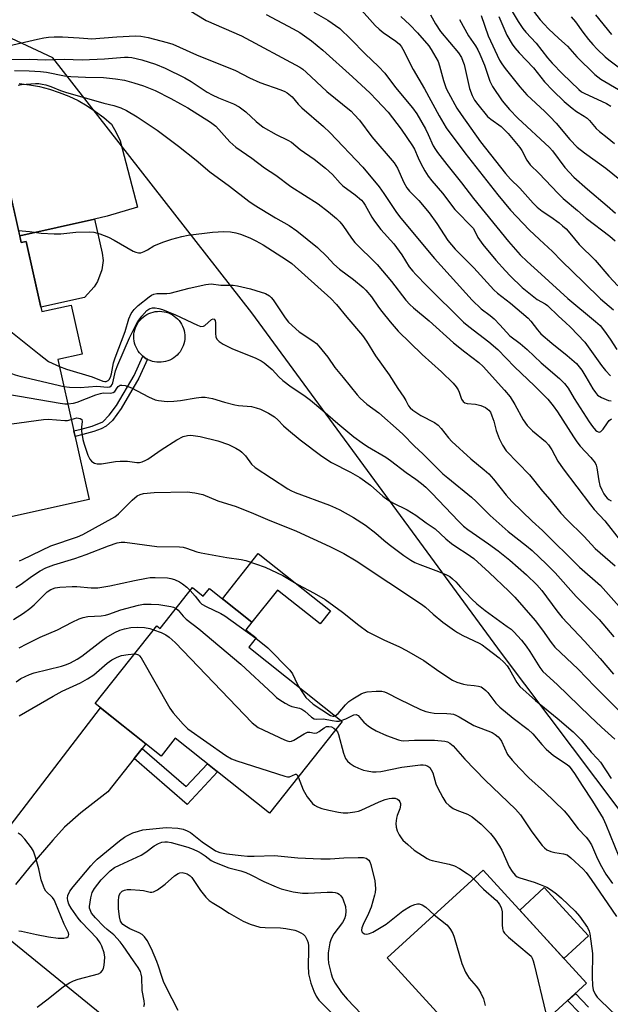
# Model space of a CAD drawing. Units: inches. Extents: x 1261761 to 1267761, y 485454 to 489455.
# Drawn here: x 1264228 to 1264411, y 488058 to 488363 of the extents above; entities that cross this region are included whole.
import ezdxf

# ---------------------------------------------------------------- set-up
doc = ezdxf.new("R2010")
doc.units = ezdxf.units.IN
doc.header["$MEASUREMENT"] = 0
for name, color, linetype in [('BLDG-Footprint', 5, 'Continuous'), ('CULTRL-Pad', 6, 'Continuous'), ('NTRL-Trees', 3, 'Continuous'), ('TRANS-Driveway', 251, 'Continuous'), ('TRANS-Non Street Sidewalk', 7, 'Continuous'), ('TRANS-Road', 130, 'Continuous'), ('Undefined', 1, 'Continuous')]:
    doc.layers.add(name, color=color, linetype=linetype)

msp = doc.modelspace()

# ---------------------------------------------------------------- linework, layer by layer
at = {"layer": 'BLDG-Footprint'}
for points, elevation in [([(1264223.62, 488315.5), (1264228.47, 488293.77), (1264230.03, 488294.12), (1264234.86, 488272.43), (1264243.92, 488274.45), (1264247.29, 488259.3), (1264239.84, 488257.64), (1264249.5, 488214.32), (1264214.51, 488206.52), (1264204.81, 488250.01), (1264202.55, 488249.51), (1264198.12, 488269.4), (1264195, 488268.71), (1264191.07, 488286.36), (1264201.5, 488288.68), (1264196.85, 488309.53)], 242.46), ([(1264281.53, 488187.05), (1264284.84, 488184.42), (1264286.73, 488186.8), (1264299.89, 488176.34), (1264298, 488173.96), (1264301.15, 488171.46), (1264298.9, 488168.63), (1264327.85, 488145.62), (1264305.31, 488117.26), (1264276.14, 488140.45), (1264271.76, 488134.93), (1264251.31, 488151.19), (1264270.44, 488175.25), (1264271.49, 488174.42)], 257.52), ([(1264397.45, 488044.37), (1264381.14, 488029.44), (1264341.74, 488072.48), (1264371.45, 488099.67), (1264403.49, 488064.67), (1264390.09, 488052.41)], 258.95)]:
    msp.add_lwpolyline(points, close=True, dxfattribs=dict(at, elevation=elevation))
at = {"layer": 'CULTRL-Pad'}
for points in [[(1264251.11, 488301.02), (1264253.47, 488290.47), (1264253.78, 488288.2), (1264253.37, 488285.36), (1264252.1, 488281.73), (1264251.03, 488280.12), (1264248.05, 488276.75), (1264234.57, 488273.74), (1264230.02, 488294.12), (1264228.47, 488293.77), (1264228, 488295.85)], [(1264271.81, 488256.76), (1264271.12, 488256.74), (1264270.43, 488256.78), (1264269.75, 488256.88), (1264269.08, 488257.03), (1264268.43, 488257.25), (1264267.8, 488257.52), (1264267.52, 488257.67), (1264267.19, 488257.85), (1264266.62, 488258.22), (1264266.08, 488258.65), (1264265.58, 488259.12), (1264265.12, 488259.63), (1264264.7, 488260.19), (1264264.34, 488260.77), (1264264.03, 488261.38), (1264263.78, 488262.02), (1264263.58, 488262.68), (1264263.44, 488263.35), (1264263.36, 488264.04), (1264263.34, 488264.73), (1264263.37, 488265.41), (1264263.47, 488266.09), (1264263.63, 488266.76), (1264263.85, 488267.42), (1264264.12, 488268.05), (1264264.44, 488268.65), (1264264.82, 488269.23), (1264265.25, 488269.77), (1264265.72, 488270.27), (1264266.23, 488270.73), (1264266.78, 488271.14), (1264267.37, 488271.5), (1264267.98, 488271.81), (1264268.62, 488272.07), (1264269.28, 488272.27), (1264269.95, 488272.41), (1264270.63, 488272.49), (1264271.32, 488272.51), (1264272.01, 488272.47), (1264272.69, 488272.37), (1264273.36, 488272.22), (1264274.01, 488272), (1264274.65, 488271.73), (1264275.25, 488271.4), (1264275.83, 488271.03), (1264276.37, 488270.6), (1264276.87, 488270.13), (1264277.33, 488269.62), (1264277.74, 488269.07), (1264278.1, 488268.48), (1264278.41, 488267.87), (1264278.67, 488267.23), (1264278.86, 488266.57), (1264279, 488265.9), (1264279.09, 488265.21), (1264279.11, 488264.52), (1264279.07, 488263.84), (1264278.97, 488263.16), (1264278.81, 488262.49), (1264278.6, 488261.83), (1264278.33, 488261.2), (1264278, 488260.6), (1264277.62, 488260.02), (1264277.2, 488259.48), (1264276.73, 488258.98), (1264276.21, 488258.52), (1264275.66, 488258.11), (1264275.08, 488257.75), (1264274.46, 488257.44), (1264273.82, 488257.18), (1264273.16, 488256.98), (1264272.49, 488256.84)], [(1264301.84, 488197.56), (1264324.18, 488179.81), (1264320.99, 488175.8), (1264307.79, 488186.29), (1264299.89, 488176.34), (1264290.75, 488183.61)], [(1264404.07, 488079.28), (1264396.48, 488072.33), (1264382.79, 488087.29), (1264390.38, 488094.24)]]:
    msp.add_lwpolyline(points, close=True, dxfattribs=at)
at = {"layer": 'NTRL-Trees'}
msp.add_lwpolyline([(1264457.5, 488060), (1264377.13, 488166.78), (1264299.88, 488272), (1264238.25, 488350.91), (1264174.12, 488380.91), (1264166.38, 488433.66), (1264174.5, 488497.56), (1264144.13, 488578.63), (1264096.42, 488644.73), (1264083.28, 488648.88), (1264046.31, 488660.65), (1264027.99, 488650.18), (1263994.29, 488624.01)], dxfattribs=at)
at = {"layer": 'TRANS-Driveway'}
msp.add_lwpolyline([(1264227.87, 488342.95), (1264231.02, 488342.58), (1264234.15, 488342.01), (1264237.23, 488341.23), (1264240.25, 488340.24), (1264243.2, 488339.06), (1264246.07, 488337.68), (1264248.83, 488336.11), (1264251.48, 488334.36), (1264254.01, 488332.44), (1264256.41, 488330.35), (1264257.84, 488327.86), (1264259.08, 488325.28), (1264264.46, 488304.74), (1264255.03, 488301.89), (1264251.11, 488301.02), (1264228, 488295.85), (1264223.62, 488315.5)], dxfattribs=at)
at = {"layer": 'TRANS-Non Street Sidewalk'}
for points in [[(1264247.56, 488234.38), (1264245.15, 488233.82), (1264244.78, 488235.49), (1264247.05, 488236.02), (1264250.39, 488237), (1264253.73, 488238.36), (1264255.73, 488240.33), (1264257.95, 488243.4), (1264263.38, 488252.63), (1264266.08, 488258.65), (1264266.62, 488258.22), (1264267.19, 488257.85), (1264267.52, 488257.67), (1264264.88, 488251.78), (1264259.36, 488242.41), (1264256.7, 488238.78), (1264254.78, 488236.93), (1264253.26, 488236.2), (1264250.93, 488235.37)], [(1264263.46, 488134.18), (1264265.93, 488137.3), (1264279.56, 488125.5), (1264286.09, 488132.53), (1264289.21, 488130.06), (1264279.86, 488119.98)]]:
    msp.add_lwpolyline(points, close=True, dxfattribs=at)
msp.add_lwpolyline([(1264401.38, 488055.44), (1264397.64, 488059.32), (1264400.03, 488061.51), (1264404.14, 488057.24)], dxfattribs=at)
at = {"layer": 'TRANS-Road'}
for points in [[(1264213.48, 488098.43), (1264253, 488149.84), (1264267.04, 488138.68), (1264265.93, 488137.3), (1264263.46, 488134.18), (1264255.28, 488123.89), (1264246.93, 488117.32), (1264241.88, 488112.91), (1264238.2, 488108.94), (1264231.16, 488100.62), (1264226.68, 488095.17)], [(1264224.47, 488078.44), (1264287.36, 488027.35)]]:
    msp.add_lwpolyline(points, dxfattribs=at)
at = {"layer": 'Undefined'}
for points, elevation in [([(1264382.27, 488371.6), (1264389.17, 488362.67), (1264390.33, 488361.32), (1264391.73, 488359.92), (1264394.92, 488356.9), (1264397.62, 488354.57), (1264400.46, 488351.24), (1264406.02, 488345.81), (1264407.93, 488344.31), (1264413.37, 488341.08)], 208), ([(1264377.72, 488369.97), (1264382.29, 488362.12), (1264383.77, 488360.01), (1264384.7, 488358.9), (1264387.93, 488355.42), (1264391.41, 488350.95), (1264392.86, 488349.25), (1264396.03, 488345.98), (1264401.05, 488341.12), (1264401.96, 488340.42), (1264402.73, 488340), (1264409.71, 488336.84), (1264411.04, 488335.95)], 210), ([(1264278.09, 488367.11), (1264285.76, 488362.47), (1264296.62, 488357.76), (1264314.73, 488347.99), (1264315.6, 488347.38), (1264316.67, 488346.48), (1264323.12, 488340.52), (1264330.61, 488334.37), (1264331.58, 488333.43), (1264333.18, 488331.64), (1264336.97, 488326.48), (1264343.94, 488318.44), (1264344.97, 488316.8), (1264346.87, 488312.37), (1264347.8, 488310.73), (1264348.65, 488309.72), (1264351.57, 488306.8), (1264354.78, 488302.97), (1264357.1, 488299.67), (1264360.54, 488294.45), (1264362.84, 488291.72), (1264368.56, 488285.98), (1264374.82, 488279.12), (1264375.93, 488278.15), (1264379.98, 488275.03), (1264385.36, 488270.42), (1264386.26, 488269.5), (1264388.25, 488266.75), (1264389.37, 488265.54), (1264392.7, 488262.64), (1264397.45, 488258.88), (1264400.34, 488256.32), (1264401.99, 488254.27), (1264403.27, 488252.25), (1264405.43, 488248.52), (1264406.21, 488247.39), (1264406.92, 488246.59), (1264408.14, 488245.84), (1264410.27, 488244.93), (1264411.08, 488244.77)], 228), ([(1264319.03, 488365.04), (1264323.41, 488362.59), (1264327.06, 488359.98), (1264330.5, 488356.72), (1264334.93, 488352.14), (1264339.03, 488348.22), (1264341.07, 488346.16), (1264344.34, 488341.7), (1264349.55, 488335.43), (1264350.91, 488333.58), (1264353.58, 488328.95), (1264354.48, 488327.17), (1264356.05, 488323.73), (1264356.69, 488322.61), (1264357.33, 488321.67), (1264360.2, 488317.94), (1264364.77, 488312.26), (1264368.49, 488307.43), (1264379.29, 488294.07), (1264382.92, 488290.03), (1264385.11, 488287.88), (1264389.46, 488284.02), (1264397.7, 488276.45), (1264406.3, 488269.34), (1264407.69, 488268.09), (1264409.09, 488266.36), (1264410.81, 488263.93), (1264412.91, 488260.71)], 224), ([(1264332.94, 488366.61), (1264338.08, 488360.96), (1264339.27, 488359.77), (1264340.57, 488358.74), (1264344.47, 488356.09), (1264345.53, 488355.13), (1264346.16, 488354.33), (1264346.61, 488353.62), (1264349.78, 488347.32), (1264353.28, 488341.34), (1264357.87, 488333), (1264360.05, 488329.27), (1264365.8, 488321.49), (1264375.98, 488308.5), (1264379.95, 488303.79), (1264385.77, 488297.75), (1264388.92, 488294.7), (1264392.96, 488290.98), (1264395.75, 488288.15), (1264402.69, 488281.41), (1264407.79, 488276.32), (1264411.79, 488273.01)], 222), ([(1264304.3, 488364.33), (1264312.65, 488359.94), (1264314.75, 488358.72), (1264318.37, 488356.13), (1264321.83, 488353.31), (1264331.06, 488345.06), (1264336.52, 488339.95), (1264338.49, 488337.95), (1264342.08, 488334.11), (1264346.08, 488328.87), (1264349.64, 488323.71), (1264350.24, 488322.64), (1264351.31, 488320), (1264352.19, 488318.19), (1264353.42, 488315.96), (1264354.49, 488314.3), (1264355.58, 488312.91), (1264358.84, 488309.1), (1264362.69, 488304), (1264368.34, 488298.23), (1264368.93, 488297.34), (1264369.87, 488295.35), (1264371.38, 488293.19), (1264375.39, 488288.37), (1264378.37, 488285.01), (1264379.81, 488283.52), (1264383.57, 488279.9), (1264388.21, 488276.2), (1264390.66, 488274.81), (1264391.37, 488274.33), (1264394.82, 488270.96), (1264397.02, 488269.01), (1264398.48, 488267.59), (1264402.95, 488263.01), (1264408.1, 488255.73), (1264409.39, 488254.21), (1264410.95, 488252.57)], 226), ([(1264346.03, 488363.7), (1264348.77, 488361.11), (1264351.12, 488358.7), (1264354.61, 488354.65), (1264355.36, 488353.5), (1264357.52, 488349.77), (1264357.98, 488348.46), (1264359.24, 488343.92), (1264360.05, 488341.46), (1264360.73, 488340.05), (1264363.33, 488335.4), (1264364.65, 488333.34), (1264370.63, 488324.95), (1264378.37, 488315.12), (1264379.96, 488313.39), (1264382.8, 488310.6), (1264387, 488305.96), (1264388.23, 488304.73), (1264389.73, 488303.52), (1264392.41, 488301.73), (1264394.97, 488299.89), (1264396.09, 488298.99), (1264397.16, 488298.01), (1264398.34, 488296.71), (1264401.2, 488293.2), (1264406.19, 488288.31), (1264410.37, 488283.42), (1264413.16, 488280.43)], 220), ([(1264355.16, 488364.27), (1264356.68, 488361.43), (1264358.31, 488359.06), (1264363.81, 488352.47), (1264364.74, 488351.01), (1264365.23, 488349.94), (1264365.56, 488348.86), (1264367.27, 488341.43), (1264368.03, 488339.3), (1264368.81, 488337.81), (1264369.82, 488336.46), (1264372.81, 488332.81), (1264373.85, 488331.93), (1264377.03, 488329.63), (1264378.23, 488328.51), (1264379.18, 488327.48), (1264382.85, 488323.14), (1264383.42, 488322.22), (1264385.01, 488319.24), (1264386.07, 488317.85), (1264388.79, 488315.14), (1264394.56, 488309.02), (1264396.21, 488307.37), (1264400.72, 488303.7), (1264403.41, 488301.35), (1264410.69, 488295.78), (1264412.36, 488294.31)], 218), ([(1264364.14, 488362.77), (1264366.92, 488357.69), (1264369.12, 488354.59), (1264369.87, 488353.37), (1264370.48, 488352.07), (1264371.9, 488348.63), (1264373.59, 488343.66), (1264374.35, 488342.04), (1264377.39, 488337.66), (1264379.62, 488334.91), (1264382.19, 488332.24), (1264392.04, 488323.22), (1264392.92, 488322.17), (1264396.74, 488317.01), (1264399.55, 488314), (1264403.81, 488310.27), (1264409.92, 488305.18), (1264412.43, 488302.86)], 216), ([(1264370.85, 488364.05), (1264372.98, 488357.75), (1264376.55, 488350.19), (1264377.25, 488349.04), (1264378.28, 488347.64), (1264382.79, 488341.99), (1264385.05, 488339.44), (1264390.61, 488334.29), (1264392.27, 488332.62), (1264394.07, 488330.66), (1264398.35, 488325.63), (1264400.63, 488323.33), (1264402.88, 488321.5), (1264409.5, 488316.74), (1264413.83, 488313.25)], 214), ([(1264376.36, 488363.74), (1264378.81, 488357.96), (1264380.45, 488355.12), (1264381.33, 488353.97), (1264382.66, 488352.44), (1264387.05, 488347.82), (1264390.48, 488343.51), (1264393.09, 488340.78), (1264396.6, 488337.44), (1264399.01, 488335.33), (1264400.42, 488334.3), (1264402.76, 488332.92), (1264403.64, 488332.3), (1264404.44, 488331.5), (1264406.47, 488329.1), (1264407.47, 488328.11), (1264409.91, 488326.26), (1264412.13, 488324.37)], 212), ([(1264398.73, 488363.65), (1264400.08, 488362.09), (1264402.38, 488358.86), (1264404.08, 488356.64), (1264405.39, 488355.09), (1264406.8, 488353.65), (1264409.27, 488351.23), (1264410.36, 488350.27), (1264417.13, 488345.27)], 206), ([(1264406.23, 488364.26), (1264411.23, 488358.16)], 204), ([(1264224.52, 488354.66), (1264233.46, 488356.72), (1264235.48, 488357.13), (1264236.9, 488357.33), (1264238.63, 488357.43), (1264241.24, 488357.38), (1264246.42, 488357.15), (1264249.05, 488356.87), (1264250.26, 488356.82), (1264258.08, 488357.42), (1264263.82, 488357.7), (1264265.47, 488357.65), (1264267.74, 488357.19), (1264273.69, 488355.69), (1264275.37, 488355.19), (1264277.51, 488354.27), (1264282.69, 488351.85), (1264294.81, 488346.98), (1264299.13, 488344.75), (1264302.33, 488343.25), (1264308.83, 488341.06), (1264310.09, 488340.53), (1264310.81, 488340.13), (1264312.32, 488338.88), (1264314.22, 488336.61), (1264315.38, 488335.41), (1264322.02, 488329.68), (1264324.01, 488327.85), (1264334.21, 488317.11), (1264339.25, 488311.03), (1264340.71, 488308.99), (1264344.6, 488303.12), (1264346, 488301.28), (1264356.41, 488288.88), (1264368.12, 488275.97), (1264370.89, 488273.23), (1264373.62, 488271.2), (1264374.87, 488270.14), (1264376.67, 488268.29), (1264379.71, 488264.95), (1264382.9, 488262.55), (1264385.09, 488260.69), (1264389.46, 488256.62), (1264395.07, 488251.71), (1264396.71, 488250.15), (1264397.81, 488248.69), (1264399.68, 488245.54), (1264404.29, 488238.32), (1264405.32, 488236.83), (1264406.27, 488235.75), (1264406.67, 488235.4), (1264407.1, 488235.19), (1264407.52, 488235.16), (1264407.93, 488235.32), (1264408.65, 488236.08), (1264409.98, 488238.06), (1264410.53, 488238.74), (1264411.17, 488239.24)], 230), ([(1264218.52, 488350.43), (1264230.98, 488350.47), (1264235.98, 488350.31), (1264241.8, 488350.52), (1264247.31, 488350.28), (1264254.21, 488350.57), (1264260.43, 488351.12), (1264261.54, 488351.12), (1264262.67, 488351), (1264265.75, 488350.34), (1264270.03, 488348.99), (1264272.99, 488347.71), (1264279.14, 488344.75), (1264281.08, 488343.63), (1264286.08, 488340.35), (1264287.59, 488339.47), (1264289.58, 488338.53), (1264294.13, 488336.68), (1264295.98, 488335.74), (1264297.97, 488334.25), (1264301.22, 488331.2), (1264303.41, 488329.49), (1264307.36, 488327.17), (1264311, 488325.48), (1264312.12, 488324.85), (1264314.8, 488322.6), (1264319.16, 488319.61), (1264322.65, 488316.84), (1264324.84, 488314.84), (1264327.21, 488312.16), (1264328.06, 488311.32), (1264331.86, 488308.53), (1264333.77, 488306.93), (1264334.33, 488306.29), (1264334.98, 488305.33), (1264337.01, 488301.6), (1264337.81, 488300.39), (1264339.82, 488297.81), (1264343.84, 488293.34), (1264346.26, 488289.97), (1264348.62, 488286.31), (1264349.69, 488284.92), (1264350.63, 488283.85), (1264354.02, 488280.36), (1264365.34, 488269.2), (1264367.02, 488267.79), (1264373.25, 488263.07), (1264375.99, 488260.71), (1264381.22, 488255.36), (1264387.41, 488249.44), (1264391.46, 488245.29), (1264393.17, 488243.26), (1264394.52, 488241.36), (1264399.42, 488233.63), (1264400.43, 488232.16), (1264401.54, 488230.79), (1264404.86, 488227.26), (1264406.12, 488225.64), (1264406.49, 488224.89), (1264406.69, 488224.12), (1264407.25, 488220.07), (1264407.58, 488218.64), (1264408.17, 488217.3), (1264408.86, 488216.01), (1264409.34, 488215.3), (1264409.9, 488214.68), (1264410.35, 488214.33), (1264411.11, 488213.89)], 232), ([(1264226.35, 488347.04), (1264230.94, 488346.92), (1264234.38, 488346.74), (1264236.25, 488346.53), (1264241.91, 488345.36), (1264243.83, 488345.1), (1264248.31, 488344.91), (1264253.91, 488344.84), (1264257.69, 488344.45), (1264260.39, 488343.97), (1264263.33, 488343.16), (1264266.32, 488342.21), (1264269.93, 488340.77), (1264274.76, 488338.37), (1264277.79, 488336.7), (1264280.01, 488335.41), (1264287.04, 488331.06), (1264288.71, 488329.74), (1264293.05, 488324.94), (1264294.9, 488323.3), (1264299.89, 488319.92), (1264303.79, 488316.89), (1264307.32, 488314.6), (1264311.98, 488311.1), (1264320.35, 488305.76), (1264323.58, 488303.26), (1264326.03, 488301.17), (1264327.08, 488300.17), (1264328.03, 488299.1), (1264330.71, 488295.18), (1264331.77, 488293.77), (1264333.19, 488292.3), (1264337.13, 488288.58), (1264338.63, 488286.99), (1264343.07, 488281.75), (1264347.54, 488276), (1264348.79, 488274.57), (1264349.86, 488273.6), (1264354.76, 488269.58), (1264362.29, 488262.8), (1264365.8, 488259.96), (1264370.11, 488256.66), (1264371.46, 488255.46), (1264378.11, 488248.12), (1264379.79, 488246.06), (1264381.3, 488243.69), (1264383.86, 488238.98), (1264385.15, 488237.15), (1264386.78, 488235.52), (1264390.73, 488232.19), (1264391.72, 488231.2), (1264392.79, 488229.63), (1264394.55, 488226.19), (1264396.2, 488223.78), (1264404.73, 488212.61), (1264405.88, 488211.25), (1264409.16, 488207.72), (1264413.98, 488201.53)], 234), ([(1264227.55, 488342.47), (1264228.5, 488342.62), (1264232.83, 488342.95), (1264233.92, 488342.94), (1264234.97, 488342.81), (1264236.05, 488342.55), (1264237.64, 488342.03), (1264240.65, 488340.82), (1264242.17, 488340.31), (1264254.06, 488336.91), (1264257.16, 488336.22), (1264259.25, 488335.48), (1264261.05, 488334.65), (1264264.4, 488332.66), (1264270.53, 488328.57), (1264277.11, 488323.58), (1264282.65, 488319.23), (1264286.83, 488315.61), (1264292.93, 488311.27), (1264298.91, 488306.55), (1264300.59, 488305.44), (1264307.18, 488301.4), (1264311.45, 488299.07), (1264313.79, 488297.4), (1264320.14, 488292.2), (1264323.06, 488289.43), (1264325.29, 488287.11), (1264327.04, 488285.53), (1264331.33, 488282.36), (1264334.31, 488279.86), (1264335.14, 488279.02), (1264336.87, 488277.01), (1264339.04, 488273.83), (1264340.06, 488272.48), (1264342.71, 488269.24), (1264345.19, 488266.41), (1264352.59, 488259.11), (1264358.63, 488253.81), (1264362.24, 488250.26), (1264363.11, 488249.16), (1264363.71, 488248.23), (1264364.05, 488247.46), (1264364.79, 488245.35), (1264365.33, 488244.56), (1264365.85, 488244.21), (1264366.5, 488244), (1264369.15, 488243.74), (1264370.71, 488243.38), (1264372.18, 488242.73), (1264373.24, 488241.94), (1264373.73, 488241.28), (1264374.2, 488240.21), (1264374.74, 488238.5), (1264375.47, 488235.68), (1264376.44, 488233.16), (1264377.5, 488231.07), (1264378.65, 488229.38), (1264385.79, 488221.93), (1264389.87, 488216.86), (1264392.09, 488214.31), (1264395.56, 488210.09), (1264397.34, 488208.14), (1264402.6, 488202.97), (1264406.17, 488199.09), (1264412.33, 488193.78)], 236), ([(1264220.9, 488314.89), (1264220.88, 488312.72), (1264220.77, 488312.19), (1264220.41, 488311.47), (1264219.89, 488310.82), (1264219.27, 488310.23), (1264216.71, 488308.33), (1264216.09, 488307.79), (1264215.67, 488307.18), (1264215.59, 488306.71), (1264215.8, 488305.38), (1264216.9, 488301.42), (1264218.14, 488291.94), (1264220.8, 488279.35), (1264221.97, 488270.81), (1264222.22, 488269.66), (1264222.7, 488268.62), (1264223.04, 488268.16), (1264223.66, 488267.55), (1264233.98, 488259.21), (1264236.94, 488257.03), (1264240.33, 488255.44)], 240), ([(1264198.1, 488309.81), (1264200.47, 488309.38), (1264202.6, 488308.83), (1264203.89, 488308.33), (1264204.82, 488307.75), (1264205.88, 488306.74), (1264211, 488300.85), (1264211.72, 488299.91), (1264212.09, 488299.21), (1264212.47, 488297.54), (1264213.24, 488291.75), (1264215.01, 488282.23), (1264216.36, 488261.61), (1264216.55, 488260.45), (1264216.92, 488259.65), (1264217.89, 488258.63), (1264222.87, 488254.63), (1264223.84, 488253.99), (1264225.43, 488253.22), (1264226.55, 488252.84), (1264227.99, 488252.47), (1264241.7, 488249.28)], 242), ([(1264227.64, 488297.51), (1264230.99, 488297.21), (1264234.66, 488296.65), (1264238.71, 488296.46), (1264240.72, 488296.49), (1264245.36, 488297.01), (1264249.51, 488297.09), (1264250.89, 488296.99), (1264252.78, 488296.45), (1264255.43, 488295.47), (1264257.23, 488294.53), (1264263.16, 488291.14), (1264263.94, 488290.77), (1264264.73, 488290.55), (1264265.5, 488290.64), (1264266.53, 488291), (1264267.55, 488291.51), (1264269.55, 488292.72), (1264272.32, 488293.85), (1264275.13, 488294.87), (1264278.2, 488295.68), (1264280.19, 488296.05), (1264287.71, 488296.94), (1264291.19, 488297.18), (1264293.22, 488297.08), (1264294.95, 488296.77), (1264296.32, 488296.34), (1264299.27, 488295.22), (1264301.13, 488294.3), (1264303.34, 488293.03), (1264310.54, 488288.44), (1264312.2, 488287.27), (1264324.3, 488276.52), (1264326.08, 488274.61), (1264329.22, 488270.72), (1264334.13, 488265.01), (1264335.38, 488263.3), (1264338.11, 488258.7), (1264342.36, 488252.81), (1264345.02, 488248.63), (1264346.91, 488245.96), (1264347.52, 488244.94), (1264348.34, 488243.28), (1264348.86, 488242.6), (1264349.72, 488241.91), (1264352.15, 488240.28), (1264356.4, 488238.14), (1264357.58, 488237.32), (1264358.52, 488236.27), (1264360.77, 488233.32), (1264361.75, 488232.25), (1264367.62, 488226.86), (1264371.82, 488223.48), (1264373.19, 488222.21), (1264374.66, 488220.59), (1264378.64, 488215.61), (1264380.32, 488213.72), (1264386.68, 488207.64), (1264389.89, 488204.75), (1264401.33, 488193.32), (1264407.76, 488187.65), (1264413.54, 488181.18)], 238), ([(1264240.33, 488255.44), (1264242.46, 488254.63), (1264250.46, 488252.22), (1264253.77, 488250.88), (1264254.31, 488250.76), (1264254.73, 488250.77), (1264255.37, 488251.07), (1264255.71, 488251.42), (1264256.06, 488252.09), (1264256.36, 488253.17), (1264257.08, 488256.55), (1264257.52, 488258.11), (1264260.65, 488266.29), (1264261.8, 488270.14), (1264262.51, 488271.83), (1264263.44, 488273.11), (1264264.64, 488274.27), (1264268.09, 488276.99), (1264268.81, 488277.47), (1264269.5, 488277.78), (1264270.48, 488277.97), (1264273.49, 488278), (1264274.6, 488278.11), (1264280.44, 488279.65), (1264285.58, 488280.8), (1264286.43, 488280.94), (1264287.25, 488280.97), (1264290.27, 488280.6), (1264294.03, 488280.57), (1264295.47, 488280.4), (1264299.46, 488279.47), (1264301.12, 488278.98), (1264304.09, 488277.97), (1264305.28, 488277.31), (1264305.89, 488276.76), (1264306.44, 488276.07), (1264310.13, 488270.44), (1264311.22, 488269.12), (1264314.53, 488266.13), (1264318.75, 488263.36), (1264319.83, 488262.52), (1264320.62, 488261.7), (1264323.36, 488258.29), (1264325.59, 488255.1), (1264328.18, 488252.04), (1264332.42, 488246.68), (1264333.37, 488245.62), (1264335.51, 488243.8), (1264339.13, 488241.06), (1264345.5, 488235.56), (1264346.76, 488234.38), (1264350.15, 488230.93), (1264352.89, 488228.34), (1264356.28, 488224.87), (1264359.03, 488222.27), (1264360.56, 488220.95), (1264367.89, 488215.06), (1264369.34, 488213.71), (1264372.39, 488210.53), (1264373.64, 488209.34), (1264379.25, 488204.35), (1264384.92, 488199.95), (1264386.67, 488198.47), (1264391.05, 488194.31), (1264393.75, 488191.62), (1264400.24, 488184.33), (1264405.16, 488179.46), (1264407.36, 488177.15), (1264411.89, 488171.77)], 240), ([(1264241.7, 488249.28), (1264243.45, 488249.08), (1264246.73, 488248.9), (1264251.88, 488249.36), (1264255.19, 488249.03), (1264255.9, 488249.16), (1264256.3, 488249.45), (1264256.59, 488249.87), (1264256.8, 488250.38), (1264257.69, 488254.09), (1264258.32, 488255.97), (1264262.01, 488264.33), (1264263.81, 488267.97), (1264264.55, 488269.34), (1264265.8, 488270.97), (1264267.37, 488272.73), (1264267.92, 488273.17), (1264268.34, 488273.4), (1264269.1, 488273.57), (1264269.94, 488273.57), (1264271.08, 488273.4), (1264272.17, 488273.06), (1264276.18, 488271.43), (1264283.06, 488268.19), (1264284.1, 488267.86), (1264284.86, 488267.9), (1264285.34, 488268.1), (1264287.36, 488269.93), (1264287.86, 488270.19), (1264288.15, 488270.12), (1264288.47, 488269.65), (1264288.64, 488268.94), (1264288.6, 488265.67), (1264288.73, 488264.62), (1264289.01, 488263.94), (1264289.72, 488263.13), (1264290.96, 488262.36), (1264293.91, 488260.93), (1264300.89, 488258.14), (1264302.73, 488257.2), (1264303.72, 488256.56), (1264306.18, 488254.48), (1264308.22, 488252.25), (1264309.44, 488251.1), (1264312.05, 488249.13), (1264315.91, 488246.6), (1264317.98, 488245.03), (1264321.89, 488241.84), (1264326.47, 488237.77), (1264331.47, 488233.71), (1264333.98, 488231.84), (1264335.62, 488230.72), (1264341.34, 488227.35), (1264342.81, 488226.39), (1264347.6, 488222.67), (1264350.65, 488220.56), (1264352.4, 488219.22), (1264353.71, 488218.07), (1264355.62, 488216.22), (1264363.81, 488207.59), (1264365.41, 488206.04), (1264366.7, 488205.03), (1264373.14, 488200.62), (1264376.08, 488198.43), (1264379.71, 488195.55), (1264384.94, 488191.02), (1264388.09, 488187.86), (1264389.63, 488186.15), (1264394.27, 488179.87), (1264395.95, 488177.79), (1264402.82, 488170.5), (1264407.68, 488165.09), (1264411.78, 488160.25)], 242), ([(1264242.9, 488243.92), (1264244.61, 488244.12), (1264245.75, 488244.41), (1264251.61, 488246.67), (1264253.02, 488247.13), (1264253.87, 488247.26), (1264256.2, 488247.23), (1264256.97, 488247.35), (1264257.49, 488247.73), (1264258.12, 488248.81), (1264258.45, 488249.2), (1264259.1, 488249.61), (1264259.59, 488249.7), (1264260.68, 488249.51), (1264262.63, 488248.8), (1264267.83, 488246.03), (1264269.91, 488245.15), (1264271.01, 488244.87), (1264273.64, 488244.63), (1264275.67, 488244.7), (1264277.74, 488244.96), (1264282.64, 488245.78), (1264284.26, 488245.94), (1264285.37, 488245.93), (1264287.65, 488245.57), (1264291.42, 488244.39), (1264294.6, 488243.57), (1264295.76, 488243.4), (1264299.76, 488243.06), (1264301.18, 488242.7), (1264302.58, 488242.2), (1264305.03, 488241.03), (1264306.89, 488239.83), (1264307.92, 488238.94), (1264309.64, 488237.1), (1264311.2, 488235.76), (1264314.85, 488232.79), (1264321.55, 488227.7), (1264324.54, 488225.74), (1264330.38, 488222.75), (1264333.25, 488221.08), (1264336.55, 488218.76), (1264340.43, 488215.32), (1264341.97, 488214.16), (1264343.48, 488213.3), (1264347.91, 488211.05), (1264350.64, 488209.41), (1264353.81, 488207.09), (1264356.64, 488205.19), (1264359.91, 488202.11), (1264361.65, 488200.63), (1264363.31, 488199.5), (1264366.51, 488197.52), (1264368.56, 488196.03), (1264373.33, 488191.74), (1264379.45, 488185.93), (1264381.33, 488184.03), (1264384.1, 488180.93), (1264387.59, 488176.83), (1264389.83, 488173.87), (1264392.56, 488170.04), (1264393.71, 488168.64), (1264400.9, 488161.82), (1264406.04, 488156.42), (1264415.65, 488146.89)], 244), ([(1264214.61, 488248.51), (1264240.51, 488244.12), (1264241.98, 488243.93), (1264242.9, 488243.92)], 244), ([(1264208.09, 488235.33), (1264235.32, 488239.08), (1264236.79, 488239.13), (1264242, 488238.7), (1264242.81, 488238.77), (1264243.97, 488239.09)], 246), ([(1264243.97, 488239.09), (1264244.92, 488239.39), (1264245.72, 488239.52), (1264246.72, 488239.4), (1264247.23, 488239.07), (1264247.34, 488238.47), (1264247.08, 488236.65), (1264247.12, 488235.47), (1264247.51, 488232.84), (1264247.9, 488231.41), (1264249.12, 488228.02), (1264249.74, 488226.74), (1264250.22, 488226.13), (1264250.61, 488225.81), (1264251.11, 488225.56), (1264251.93, 488225.34), (1264252.5, 488225.3), (1264253.35, 488225.36), (1264257.66, 488226.04), (1264259.1, 488226.18), (1264261.4, 488226.18), (1264264.28, 488225.72), (1264265.07, 488225.77), (1264265.91, 488225.99), (1264266.99, 488226.42), (1264267.7, 488226.82), (1264271.77, 488229.65), (1264276.65, 488232.78), (1264278.56, 488233.74), (1264279.99, 488234.09), (1264280.85, 488234.16), (1264281.67, 488234.12), (1264283.91, 488233.76), (1264289.31, 488232.4), (1264292.62, 488231.31), (1264294.89, 488230.17), (1264296.11, 488229.46), (1264296.79, 488228.97), (1264297.9, 488227.77), (1264299.76, 488225.23), (1264300.89, 488224.22), (1264310.97, 488217.59), (1264311.98, 488217.04), (1264313.3, 488216.45), (1264323.88, 488212.57), (1264325.8, 488211.75), (1264327.11, 488211.09), (1264331.36, 488208.71), (1264335.02, 488206.38), (1264338.29, 488203.91), (1264340.73, 488201.67), (1264342.37, 488200.36), (1264346.91, 488196.98), (1264349.06, 488195.53), (1264350.33, 488194.85), (1264351.91, 488194.14), (1264357.62, 488192), (1264360.08, 488190.99), (1264361.12, 488190.46), (1264362.01, 488189.78), (1264363.03, 488188.81), (1264364.47, 488187.16), (1264367.86, 488183.59), (1264369.52, 488182.02), (1264372.12, 488179.91), (1264378.95, 488175.02), (1264380.1, 488174.13), (1264380.98, 488173.35), (1264383.35, 488170.77), (1264384.82, 488168.96), (1264385.96, 488167.29), (1264388.99, 488162.35), (1264389.98, 488161.08), (1264394.41, 488157.07), (1264404.48, 488147.28), (1264408.14, 488143.84), (1264412.2, 488140.19)], 246), ([(1264227.92, 488195.36), (1264228.88, 488195.75), (1264237.66, 488199.95), (1264245.85, 488202.72), (1264247.53, 488203.44), (1264257.48, 488208.94), (1264258.56, 488209.84), (1264262.78, 488214.11), (1264264.31, 488215.39), (1264265.28, 488215.86), (1264266.36, 488216.14), (1264269.57, 488216.42), (1264279.82, 488216.62), (1264282.16, 488216.38), (1264284.72, 488215.84), (1264289.37, 488213.84), (1264295.05, 488212.1), (1264300.41, 488209.97), (1264304.73, 488208.14), (1264313.72, 488204.49), (1264324.03, 488199.8), (1264328.35, 488197.6), (1264332.11, 488195.3), (1264352.41, 488181.88), (1264353.59, 488180.98), (1264356.01, 488178.81), (1264359, 488176.36), (1264362.59, 488173.73), (1264363.58, 488173.1), (1264365.15, 488172.26), (1264370.19, 488169.86), (1264371.17, 488169.32), (1264372.56, 488168.33), (1264376.4, 488165.27), (1264378.03, 488163.85), (1264378.9, 488162.86), (1264379.65, 488161.69), (1264381.9, 488157.64), (1264382.78, 488156.46), (1264387.69, 488152.14), (1264394.38, 488146.7), (1264399.34, 488142.46), (1264401.82, 488139.96), (1264404.93, 488136.09), (1264406.91, 488134.08), (1264407.76, 488133.06), (1264411.06, 488128.01)], 248), ([(1264226.82, 488187.02), (1264228.41, 488188.06), (1264231.19, 488190.18), (1264232.85, 488191.32), (1264234.32, 488192.21), (1264236.12, 488193.11), (1264238.54, 488194.03), (1264245.1, 488196.02), (1264248.61, 488197.24), (1264255.47, 488199.98), (1264258.16, 488200.9), (1264259.41, 488201.13), (1264260.5, 488201.12), (1264270.45, 488199.8), (1264277.42, 488199.62), (1264278.6, 488199.51), (1264279.64, 488199.26), (1264282.83, 488198.12), (1264284.19, 488197.76), (1264292.14, 488196.36), (1264296.58, 488195.7), (1264298, 488195.4), (1264304.01, 488193.31), (1264307.69, 488191.64), (1264309.47, 488190.76), (1264314.11, 488188.01), (1264319.15, 488185.34), (1264322.53, 488183.37), (1264327.96, 488179.45), (1264332.94, 488175.4), (1264335.75, 488173.4), (1264337.03, 488172.7), (1264340.73, 488170.92), (1264345.62, 488168.73), (1264347.72, 488167.6), (1264353.12, 488164.45), (1264357.79, 488161.16), (1264362.02, 488158.42), (1264363.36, 488157.8), (1264365.34, 488157.17), (1264366.48, 488156.93), (1264368.73, 488156.74), (1264370.08, 488156.54), (1264370.84, 488156.29), (1264371.72, 488155.76), (1264372.33, 488155.2), (1264372.89, 488154.54), (1264375.35, 488151.32), (1264376.61, 488150.01), (1264380.81, 488146.64), (1264385.45, 488143.15), (1264386.84, 488141.83), (1264389.64, 488138.5), (1264391.03, 488137.03), (1264393.29, 488135.14), (1264397.45, 488132.3), (1264398.07, 488131.75), (1264398.98, 488130.7), (1264399.8, 488129.55), (1264402.09, 488125.83), (1264405.29, 488120.99), (1264408.58, 488115.56), (1264409.47, 488113.74), (1264413.49, 488103.86)], 250), ([(1264226.02, 488177.13), (1264229.19, 488179.17), (1264231.14, 488180.53), (1264232.51, 488181.66), (1264235.37, 488184.64), (1264236.5, 488185.69), (1264237.67, 488186.44), (1264239.01, 488186.92), (1264240.42, 488187.19), (1264244.24, 488187.37), (1264245.71, 488187.33), (1264250.13, 488186.95), (1264252.18, 488186.98), (1264255.88, 488187.56), (1264263.55, 488189.25), (1264267.25, 488189.98), (1264268.4, 488190.14), (1264269.88, 488190.18), (1264273.72, 488190.04), (1264274.83, 488189.84), (1264275.89, 488189.5), (1264277.42, 488188.81), (1264278.4, 488188.22), (1264279.76, 488187.17), (1264280.78, 488186.11)], 252), ([(1264280.78, 488186.11), (1264282.27, 488184.4), (1264283.79, 488182.5), (1264284.41, 488181.91), (1264285.67, 488181.16), (1264290.23, 488178.99), (1264291.53, 488178.28), (1264301.13, 488171.43)], 252), ([(1264227.87, 488168.45), (1264230.15, 488169.66), (1264234.35, 488171.72), (1264239.71, 488173.95), (1264244.28, 488176.35), (1264246.43, 488177.37), (1264247.67, 488177.78), (1264249.13, 488178.08), (1264253.26, 488178.32), (1264254.6, 488178.51), (1264255.6, 488178.78), (1264259.35, 488180.15), (1264264.82, 488181.61), (1264266.28, 488181.87), (1264268.67, 488181.92), (1264271.04, 488181.79), (1264274.76, 488181.19), (1264275.58, 488180.97), (1264276.39, 488180.58)], 254), ([(1264276.39, 488180.58), (1264277, 488180.07), (1264278.59, 488178.23), (1264279.55, 488177.26), (1264283.44, 488174.33), (1264296.49, 488163.33), (1264306.43, 488154.03), (1264307.53, 488153.04), (1264308.48, 488152.35), (1264310.21, 488151.26), (1264311.48, 488150.57), (1264312.25, 488150.3), (1264314.62, 488149.7), (1264315.37, 488149.4), (1264316.26, 488148.78), (1264318.33, 488146.97), (1264319.18, 488146.43), (1264319.8, 488146.31), (1264322, 488146.47), (1264324.71, 488145.89), (1264326.06, 488145.72), (1264326.86, 488145.74), (1264327.51, 488145.89)], 254), ([(1264226.89, 488157.9), (1264228.39, 488158.87), (1264231.07, 488160.15), (1264232.44, 488160.68), (1264240.95, 488162.73), (1264242.45, 488163.22), (1264243.76, 488163.79), (1264245.82, 488164.89), (1264247.27, 488165.84), (1264253.25, 488170.5), (1264254.74, 488171.57), (1264257.43, 488173.15), (1264259.03, 488173.89), (1264260.42, 488174.28), (1264262.39, 488174.68), (1264264.39, 488174.82), (1264266.66, 488174.7), (1264268.32, 488174.34), (1264269.44, 488174.01)], 256), ([(1264269.44, 488174.01), (1264271.83, 488173.12), (1264273.28, 488172.41), (1264274.3, 488171.67), (1264276.15, 488170.01), (1264299.99, 488145.24), (1264300.86, 488144.44), (1264301.85, 488143.8), (1264309.96, 488139.95), (1264310.77, 488139.62), (1264311.58, 488139.46), (1264312.12, 488139.53), (1264312.89, 488139.85), (1264316.1, 488141.84), (1264317.08, 488142.3), (1264317.8, 488142.36), (1264319.27, 488141.97), (1264319.98, 488142.12), (1264320.68, 488142.52), (1264322.27, 488143.7), (1264323, 488144.06), (1264323.72, 488144.11), (1264324.5, 488143.93), (1264325.24, 488143.57), (1264325.83, 488143.08)], 256), ([(1264301.13, 488171.43), (1264304.76, 488168.4), (1264311.67, 488161.51), (1264312.49, 488160.35), (1264313.88, 488157.3), (1264314.41, 488156.3)], 252), ([(1264227.87, 488147.42), (1264238.32, 488153.47), (1264241.16, 488154.98), (1264246.83, 488157.6), (1264249.03, 488158.83), (1264250.9, 488160.08), (1264255.08, 488163.69), (1264256.52, 488164.7), (1264258.14, 488165.47), (1264259.53, 488165.99), (1264261.55, 488166.39), (1264263.52, 488166.55)], 258), ([(1264263.52, 488166.55), (1264264.16, 488166.45), (1264264.73, 488166.2), (1264265.1, 488165.89), (1264265.57, 488165.31), (1264274.43, 488149.73), (1264275.5, 488148.34), (1264278.57, 488144.8), (1264279.38, 488143.97), (1264280.07, 488143.4), (1264291.78, 488135.13), (1264293.56, 488134.06), (1264295.23, 488133.45), (1264310.04, 488128.69), (1264310.88, 488128.53), (1264311.5, 488128.55), (1264313.36, 488129.3), (1264313.54, 488129.29), (1264313.85, 488129.06), (1264314.22, 488128.47)], 258), ([(1264314.41, 488156.3), (1264315.29, 488154.89), (1264316.62, 488153.09), (1264317.57, 488152.07), (1264318.82, 488150.96), (1264324.2, 488147.45), (1264324.92, 488147.23), (1264325.34, 488147.26), (1264325.64, 488147.37)], 252), ([(1264325.64, 488147.37), (1264326.57, 488148.11), (1264328.9, 488150.77), (1264329.94, 488151.79), (1264331.14, 488152.64), (1264333.66, 488154.18), (1264334.46, 488154.53), (1264335.55, 488154.77), (1264338.39, 488155.04), (1264340.07, 488155.03), (1264340.89, 488154.82), (1264341.68, 488154.49), (1264345.44, 488152.5), (1264352.08, 488149.37), (1264353.71, 488148.72), (1264355.14, 488148.36), (1264356.31, 488148.18), (1264360.25, 488148.12), (1264361.42, 488148.03), (1264362.25, 488147.86), (1264363.05, 488147.58), (1264364.08, 488147.07), (1264368.58, 488144.42), (1264374.28, 488142.17), (1264375.22, 488141.63), (1264376.1, 488140.92), (1264376.69, 488140.28), (1264377.17, 488139.56), (1264379.06, 488135.38), (1264380.44, 488133.65), (1264382.58, 488131.29), (1264385.61, 488128.14), (1264390.44, 488123.91), (1264396.57, 488117.97), (1264397.7, 488116.67), (1264400.88, 488112.39), (1264403.36, 488109.83), (1264404.11, 488108.95), (1264404.97, 488107.51), (1264406.53, 488103.9), (1264407.7, 488101.49), (1264409.48, 488098.36), (1264411.47, 488095.47)], 252), ([(1264327.51, 488145.89), (1264328.98, 488146.47), (1264331.47, 488147.63), (1264332.17, 488147.76), (1264332.39, 488147.71), (1264332.75, 488147.48), (1264333.82, 488146.19), (1264334.57, 488145.42), (1264336, 488144.19), (1264337.08, 488143.41), (1264338.36, 488142.73), (1264341.53, 488141.3), (1264345.28, 488139.9), (1264346.1, 488139.71), (1264346.74, 488139.66), (1264350.23, 488139.87), (1264356.4, 488139.88), (1264359.61, 488139.55), (1264360.43, 488139.33), (1264361.16, 488138.96), (1264362.23, 488138.05), (1264365.8, 488133.97), (1264372.14, 488127.44), (1264381.52, 488118.53), (1264382.99, 488116.73), (1264386.36, 488111.81), (1264389, 488108.18), (1264389.73, 488107.23), (1264390.44, 488106.49), (1264391.21, 488105.91), (1264392.4, 488105.42), (1264393.66, 488105.11), (1264396.39, 488104.7), (1264397.49, 488104.33), (1264398.64, 488103.45), (1264402.39, 488099.89), (1264403.32, 488098.86), (1264404.89, 488096.71), (1264412.76, 488085.26)], 254), ([(1264325.83, 488143.08), (1264326.35, 488142.37), (1264326.68, 488141.57), (1264328.25, 488135.8), (1264328.86, 488134.19), (1264329.47, 488133.37), (1264330.35, 488132.62), (1264331.57, 488131.81), (1264332.87, 488131.22), (1264334.47, 488130.61), (1264335.56, 488130.31), (1264337.25, 488130.08), (1264338.38, 488130.02), (1264339.83, 488130.17), (1264346.29, 488131.47), (1264352.11, 488132.2), (1264352.89, 488132.21), (1264353.64, 488132.07), (1264354.34, 488131.78), (1264354.94, 488131.35), (1264355.4, 488130.7), (1264355.86, 488129.69), (1264356.87, 488126.31), (1264357.29, 488125.21), (1264359, 488122.09), (1264359.94, 488120.6), (1264360.91, 488119.63), (1264362.23, 488118.7), (1264363.32, 488118.2), (1264366.67, 488116.92), (1264368.09, 488116.15), (1264370.82, 488113.82), (1264373.7, 488110.98), (1264374.99, 488109.45), (1264376.58, 488107.09), (1264377.25, 488105.79), (1264379.58, 488100.7), (1264380.48, 488099.22), (1264381.37, 488098.12), (1264382.04, 488097.61), (1264382.82, 488097.26), (1264387.24, 488095.93), (1264389.1, 488095.23), (1264391.14, 488094.32), (1264392.62, 488093.46), (1264394.23, 488092.29), (1264395.75, 488090.98), (1264399.92, 488086.95), (1264401.28, 488085.38), (1264403.77, 488081.86), (1264404.27, 488080.8), (1264404.49, 488079.97), (1264405.31, 488073.89), (1264405.23, 488066.58), (1264405.33, 488063.96), (1264405.57, 488062.57), (1264406.13, 488061.29), (1264406.75, 488060.35), (1264407.78, 488059.28), (1264415.17, 488052.28)], 256), ([(1264314.22, 488128.47), (1264315.76, 488124.53), (1264316.13, 488123.75), (1264317.02, 488122.28), (1264318.64, 488120.27), (1264319.25, 488119.69), (1264320.14, 488119.18), (1264321.48, 488118.72), (1264323.71, 488118.14), (1264326.65, 488117.54), (1264328.12, 488117.32), (1264329.53, 488117.37), (1264331.78, 488117.69), (1264332.88, 488117.92), (1264333.7, 488118.19), (1264339.27, 488120.76), (1264341.1, 488121.47), (1264342.42, 488121.82), (1264343.23, 488121.93), (1264344.27, 488121.87), (1264344.96, 488121.63), (1264345.33, 488121.33), (1264345.73, 488120.73), (1264345.87, 488120.27), (1264345.89, 488119.74), (1264345.66, 488118.64), (1264344.89, 488116.55), (1264344.69, 488115.72), (1264344.47, 488114.02), (1264344.5, 488112.9), (1264344.85, 488111.84), (1264345.49, 488110.56), (1264346.08, 488109.58), (1264346.62, 488108.92), (1264348.12, 488107.54), (1264350.13, 488105.85), (1264354.15, 488103.26), (1264354.95, 488102.87), (1264355.72, 488102.61), (1264361, 488101.49), (1264362.62, 488100.98), (1264364.12, 488100.15), (1264366.56, 488098.62), (1264367.48, 488097.95), (1264368.51, 488096.98)], 258), ([(1264233.37, 488057.21), (1264236.8, 488059.8), (1264241.5, 488063.6), (1264243.4, 488064.79), (1264244.64, 488065.4), (1264246.04, 488065.89), (1264252.39, 488067.58), (1264253.12, 488067.95), (1264253.57, 488068.45), (1264253.89, 488069.17), (1264254.16, 488070.24), (1264254.28, 488071.34), (1264254.32, 488072.72), (1264254.17, 488074.08), (1264253.4, 488076.14), (1264252.88, 488077.12), (1264251.96, 488078.49), (1264246.97, 488083.64), (1264246.07, 488084.79), (1264243.88, 488087.92), (1264243.19, 488089.14), (1264242.85, 488090.13), (1264242.77, 488090.95), (1264242.9, 488091.78), (1264243.48, 488093.1), (1264244.52, 488094.52), (1264250.01, 488101.01), (1264250.96, 488102.01), (1264252.02, 488102.98), (1264258.91, 488108.72), (1264260.42, 488109.84), (1264261.4, 488110.4), (1264263.03, 488111.15), (1264264.72, 488111.72), (1264266.15, 488112.06), (1264273.37, 488112.87), (1264276.92, 488112.61), (1264278.61, 488112.31), (1264279.88, 488111.84), (1264280.85, 488111.31), (1264284.48, 488108.44), (1264288.6, 488105.63), (1264289.96, 488105.07), (1264292.01, 488104.72), (1264296.56, 488104.15), (1264298.56, 488103.99), (1264300.58, 488103.95), (1264306.91, 488104.14), (1264314.08, 488103.4), (1264321.22, 488103.09), (1264324.08, 488103.13), (1264328.36, 488103.47), (1264332.73, 488103.59), (1264334.46, 488103.55), (1264335.25, 488103.33), (1264335.71, 488103.05), (1264336.09, 488102.68), (1264336.37, 488102.2), (1264336.67, 488101.38), (1264337.96, 488096.28), (1264338.09, 488095.19), (1264338.1, 488093.82), (1264338.01, 488092.74), (1264337.84, 488091.87), (1264336.77, 488088.17), (1264335.98, 488086.2), (1264334.33, 488082.84), (1264333.96, 488081.78), (1264333.86, 488081.03), (1264333.95, 488080.58), (1264334.19, 488080.24), (1264334.74, 488079.89), (1264335.47, 488079.84), (1264336.28, 488080.04), (1264337.36, 488080.48), (1264338.36, 488081.02), (1264341.47, 488082.97), (1264346.56, 488087.05), (1264349, 488088.48), (1264350.29, 488089.02), (1264351.11, 488089.17), (1264351.65, 488089.18), (1264352.6, 488088.89), (1264353.68, 488088.18), (1264356.3, 488085.81)], 260), ([(1264227.77, 488080.84), (1264228.59, 488080.78), (1264233.23, 488079.69), (1264236.88, 488079.05), (1264239.85, 488078.64), (1264241.62, 488078.56), (1264242.61, 488078.85), (1264242.95, 488079.13), (1264243.06, 488079.31), (1264243.15, 488079.74), (1264243.08, 488080.21), (1264241.72, 488082.97), (1264239, 488089.71), (1264238.62, 488090.47), (1264238.14, 488091.16), (1264236.08, 488093.16), (1264235.65, 488093.88), (1264235.31, 488094.67), (1264234.67, 488096.59), (1264233.94, 488100.08), (1264232.9, 488103.66), (1264232.25, 488105.55), (1264231.69, 488106.52), (1264229.61, 488109.26), (1264228.46, 488110.48), (1264227.53, 488111.03)], 258), ([(1264266.43, 488057.49), (1264266.63, 488058.17), (1264266.56, 488059.2), (1264265.87, 488062.36), (1264265.77, 488066.57), (1264265.63, 488067.47), (1264265.34, 488068.27), (1264264.66, 488069.48), (1264263.26, 488071.6), (1264260.03, 488076.25), (1264259.12, 488077.44), (1264257.12, 488079.64), (1264255.06, 488081.25), (1264254.01, 488082.17), (1264251.41, 488084.86), (1264250.25, 488086.31), (1264249.76, 488087.32), (1264249.62, 488087.85), (1264249.6, 488088.41), (1264249.99, 488091.04), (1264250.46, 488092.73), (1264251.18, 488093.93), (1264253.24, 488096.64), (1264255.96, 488099.38), (1264257.37, 488100.43), (1264258.84, 488101.22), (1264265.59, 488104.25), (1264267.04, 488105.17), (1264269.58, 488107.16), (1264270.98, 488107.91), (1264271.97, 488108.25), (1264272.97, 488108.38), (1264273.78, 488108.35), (1264274.89, 488108.16), (1264280.08, 488106.72), (1264281.71, 488106.13), (1264283.25, 488105.43), (1264284.19, 488104.88), (1264285.45, 488104.03), (1264287.26, 488102.65), (1264288.26, 488102.06), (1264292.75, 488100.39), (1264296.47, 488099.45), (1264298.04, 488098.92), (1264299.58, 488098.18), (1264303.55, 488096.08), (1264307.34, 488094.43), (1264308.99, 488093.81), (1264312.65, 488092.93), (1264315.58, 488092.51), (1264317.34, 488092.48), (1264323.19, 488092.85), (1264324.88, 488092.83), (1264325.66, 488092.7), (1264326.4, 488092.47), (1264326.85, 488092.21), (1264327.43, 488091.65), (1264327.92, 488090.99), (1264328.18, 488090.5), (1264328.83, 488088.36), (1264329.01, 488086.97), (1264328.84, 488085.56), (1264328.5, 488084.58), (1264327.89, 488083.42), (1264325.28, 488079.89), (1264324.44, 488078.42), (1264323.98, 488077.1), (1264323.49, 488074.04), (1264323.45, 488072.3), (1264323.62, 488070.85), (1264324.42, 488067.54), (1264324.87, 488066.21), (1264325.63, 488064.69), (1264327.66, 488061.74), (1264329.4, 488059.74), (1264333.85, 488055.1)], 262), ([(1264277.05, 488056.25), (1264273.38, 488063.42), (1264272.53, 488065.2), (1264271.95, 488066.71), (1264271, 488069.9), (1264270.46, 488071.42), (1264268.81, 488075.27), (1264267.46, 488077.86), (1264266.67, 488079.05), (1264265.95, 488079.68), (1264264.96, 488080.23), (1264262.07, 488081.53), (1264261.06, 488082.05), (1264259.94, 488082.86), (1264259.59, 488083.22), (1264259.21, 488083.82), (1264258.86, 488085.16), (1264258.59, 488087.74), (1264258.53, 488090.34), (1264258.63, 488091.16), (1264258.82, 488091.93), (1264259.15, 488092.6), (1264259.71, 488093.1), (1264260.41, 488093.45), (1264261.24, 488093.61), (1264262.43, 488093.63), (1264265.15, 488093.48), (1264266.34, 488093.33), (1264268.35, 488092.85), (1264268.87, 488092.82), (1264269.38, 488092.91), (1264270.63, 488093.58), (1264273.04, 488095.3), (1264275.94, 488097.83), (1264277.07, 488098.62), (1264277.55, 488098.8), (1264278.32, 488098.88), (1264279.08, 488098.75), (1264279.81, 488098.47), (1264280.72, 488097.92), (1264281.33, 488097.31), (1264283.93, 488093.29), (1264285.62, 488091.27), (1264286.65, 488090.25), (1264287.55, 488089.6), (1264290.13, 488088.06), (1264292.88, 488086.28), (1264297.16, 488083.81), (1264299.3, 488082.94), (1264302.34, 488082.01), (1264304, 488081.86), (1264308.71, 488081.83), (1264310.4, 488081.58), (1264313.21, 488081.02), (1264314.03, 488080.77), (1264315.06, 488080.26), (1264315.77, 488079.78), (1264316.37, 488079.2), (1264317.03, 488077.99), (1264317.25, 488077.15), (1264317.36, 488076.26), (1264317.42, 488074.78), (1264317.29, 488070.18), (1264317.42, 488067.52), (1264318.16, 488064.67), (1264319.05, 488062.19), (1264319.77, 488060.61), (1264320.56, 488059.42), (1264329.23, 488050.61)], 264), ([(1264368.51, 488096.98), (1264371.55, 488093.8), (1264375.56, 488090.26), (1264376.13, 488089.66), (1264376.58, 488089.02), (1264377.01, 488088.06), (1264377.33, 488086.75), (1264377.39, 488085.89), (1264377.33, 488082.69), (1264377.45, 488081.57), (1264377.67, 488080.78), (1264378.08, 488080.09), (1264379.32, 488078.86), (1264385.7, 488073.59), (1264386.31, 488072.98), (1264386.69, 488072.42), (1264387.01, 488071.62), (1264387.32, 488070.48), (1264390.89, 488055.42), (1264391.22, 488054.33), (1264391.56, 488053.75)], 258), ([(1264356.3, 488085.81), (1264360.27, 488082.67), (1264360.89, 488082.04), (1264361.38, 488081.31), (1264362.05, 488079.99), (1264362.47, 488078.89), (1264364.85, 488070.8), (1264366.06, 488068.1), (1264366.59, 488067.05), (1264367.14, 488066.21), (1264369.36, 488063.75), (1264370.04, 488062.86), (1264370.73, 488061.61), (1264371.57, 488059.78), (1264371.84, 488058.96), (1264372.06, 488057.81)], 260)]:
    msp.add_lwpolyline(points, dxfattribs=dict(at, elevation=elevation))

doc.saveas('drawing.dxf')
